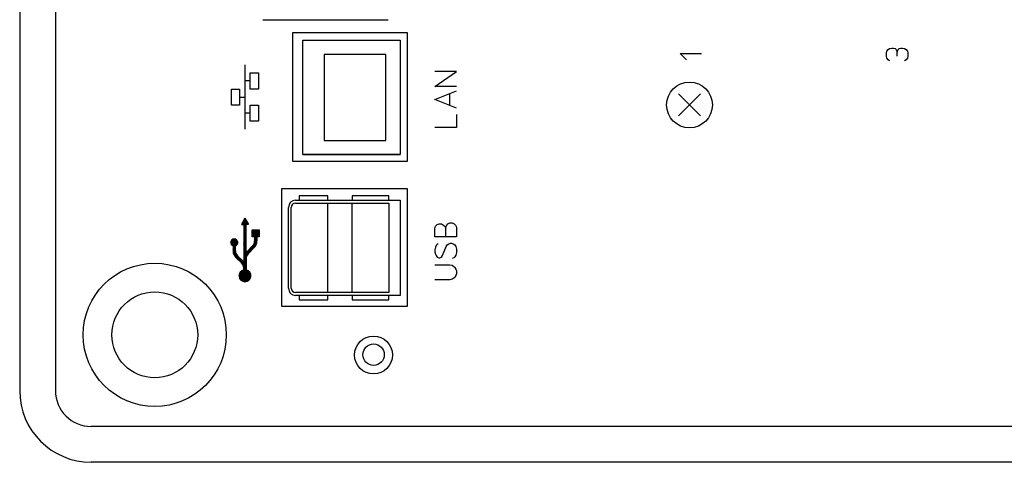
# Model space of a CAD drawing. Extents: x 3 to 1157, y 43 to 815.
# Drawn here: x 886 to 1023, y 357 to 418 of the extents above; entities that cross this region are included whole.
import ezdxf

# ---------------------------------------------------------------- set-up
doc = ezdxf.new("R2010")
doc.units = 0
doc.header["$MEASUREMENT"] = 0
doc.layers.add('機種名', color=7, linetype='CONTINUOUS')

msp = doc.modelspace()

# ---------------------------------------------------------------- linework, layer by layer
at = {"layer": '機種名', "color": 2}
for p, q in [((885.8288036, 556.8095211), (885.8288036, 366.5095211)), ((890.8288036, 440.9095211), (890.8288036, 366.5095211)), ((919.8288036, 418.3045443), (937.3288036, 418.3045443)), ((925.3888036, 415.4619671), (938.9788036, 415.4619671)), ((925.3888036, 399.4619671), (925.3888036, 415.4619671)), ((925.3888036, 415.4619671), (938.9788036, 415.4619671)), ((938.9788036, 415.4619671), (938.9788036, 399.4619671)), ((925.3888036, 399.4619671), (938.9788036, 399.4619671)), ((938.9788036, 399.4619671), (925.3888036, 399.4619671)), ((928.9088036, 393.7053619), (924.8891559, 393.7053619)), ((924.8891559, 393.7053619), (924.8891559, 393.1053619)), ((928.9088036, 393.1053619), (928.9088036, 393.7053619)), ((932.2888036, 393.7053619), (932.2888036, 393.1053619)), ((937.4088036, 393.7053619), (932.2888036, 393.7053619)), ((937.4088036, 393.1053619), (937.4088036, 393.7053619)), ((924.3888036, 393.1053619), (938.9788036, 393.1053619)), ((938.9788036, 393.1053619), (938.9788036, 379.8053619)), ((923.3888036, 380.8053619), (923.3888036, 392.1053619)), ((916.8650416, 389.7230306), (917.465401, 390.32339)), ((916.9302225, 389.9296328), (917.4137132, 390.4131235)), ((917.0064629, 389.7230306), (917.5170888, 390.2336564)), ((917.1223533, 390.263185), (917.3620254, 390.5028571)), ((917.1462166, 389.7213629), (917.5687766, 390.1439229)), ((917.1462166, 389.5799415), (917.6204644, 390.0541893)), ((917.1462166, 389.4385202), (917.6721522, 389.9644558)), ((917.1462166, 389.2970988), (917.4762166, 389.6270988)), ((917.1462166, 389.1556775), (917.4762166, 389.4856775)), ((917.5721484, 389.7230306), (917.72384, 389.8747222)), ((917.7135697, 389.7230306), (917.7755279, 389.7849887)), ((917.1462166, 389.0142561), (917.4762166, 389.3442561)), ((917.1462166, 388.8728348), (917.4762166, 389.2028348)), ((917.1462166, 388.7314134), (917.4762166, 389.0614134)), ((917.1462166, 388.589992), (917.4762166, 388.919992)), ((917.1462166, 388.4485707), (917.4762166, 388.7785707)), ((917.1462166, 388.3071493), (917.4762166, 388.6371493)), ((917.1462166, 388.165728), (917.4762166, 388.495728)), ((917.1462166, 388.0243066), (917.4762166, 388.3543066)), ((917.1462166, 387.8828853), (917.4762166, 388.2128853)), ((917.1462166, 387.7414639), (917.4762166, 388.0714639)), ((918.3112166, 388.9064639), (918.3777833, 388.9730306)), ((918.3112166, 388.7650426), (918.5192046, 388.9730306)), ((918.3112166, 388.6236212), (918.660626, 388.9730306)), ((918.3112166, 388.4821998), (918.8020473, 388.9730306)), ((918.3112166, 388.3407785), (918.9434687, 388.9730306)), ((918.3112166, 388.1993571), (919.0848901, 388.9730306)), ((918.3112166, 388.0579358), (919.2263114, 388.9730306)), ((918.3677328, 387.9730306), (919.3112166, 388.9165144)), ((918.5091541, 387.9730306), (919.3112166, 388.7750931)), ((918.6462166, 387.9686717), (919.3112166, 388.6336717)), ((918.6462166, 387.8272503), (919.3112166, 388.4922503)), ((918.6462166, 387.685829), (919.3112166, 388.350829)), ((919.0748395, 387.9730306), (919.3112166, 388.2094076)), ((919.2162609, 387.9730306), (919.3112166, 388.0679863)), ((915.3114197, 387.1794591), (915.824788, 387.6928275)), ((915.3301533, 387.0567714), (915.9474758, 387.6740939)), ((915.3345879, 387.3440487), (915.6601985, 387.6696593)), ((915.3709235, 386.9561203), (916.0481269, 387.6333237)), ((915.4280439, 386.8718193), (916.1324279, 387.5762033)), ((915.499646, 386.802), (916.2022471, 387.5046012)), ((915.585805, 386.7467377), (916.2575095, 387.4184422)), ((915.6462166, 386.665728), (916.2959773, 387.3154887)), ((915.6462166, 386.5243066), (916.3111838, 387.1892738)), ((915.6462166, 386.3828853), (915.9762166, 386.7128853)), ((915.9890767, 386.7257454), (916.2785018, 387.0151705)), ((917.1462166, 387.6000426), (917.4762166, 387.9300426)), ((917.1462166, 387.4586212), (917.4762166, 387.7886212)), ((917.1462166, 387.3171998), (917.4762166, 387.6471998)), ((917.1462166, 387.1757785), (917.4762166, 387.5057785)), ((917.1462166, 387.0343571), (917.4762166, 387.3643571)), ((917.1462166, 386.8929358), (917.4762166, 387.2229358)), ((917.1462166, 385.3373009), (918.9449213, 387.1360056)), ((917.1462166, 386.7515144), (917.4762166, 387.0815144)), ((917.1462166, 386.6100931), (917.4762166, 386.9400931)), ((917.1462166, 385.1958795), (918.882404, 386.9320669)), ((917.1462166, 386.4686717), (917.4762166, 386.7986717)), ((917.8396781, 386.1721837), (918.9708342, 387.3033398)), ((918.5729336, 387.0468606), (918.9762166, 387.4501436)), ((918.6304389, 387.2457872), (918.9762166, 387.5915649)), ((918.6460023, 387.4027719), (918.9762166, 387.7329863)), ((918.6462166, 387.5444076), (918.9762166, 387.8744076)), ((915.6462166, 386.2414639), (915.9762166, 386.5714639)), ((915.6462166, 386.1000426), (915.9762166, 386.4300426)), ((915.6489239, 385.9613285), (915.9762166, 386.2886212)), ((915.6631309, 385.8341141), (915.9762166, 386.1471998)), ((915.6874403, 385.7170022), (915.9769978, 386.0065596)), ((915.7201347, 385.6082752), (915.9902907, 385.8784312)), ((915.7601458, 385.5068649), (916.0168028, 385.7635219)), ((915.8067546, 385.4120524), (916.0538539, 385.6591517)), ((915.8593707, 385.3232472), (916.0998777, 385.5637542)), ((915.9177206, 385.2401756), (916.1539287, 385.4763838)), ((915.9815372, 385.162571), (916.2154254, 385.3964591)), ((916.0506779, 385.0902902), (916.2840566, 385.3236689)), ((917.1462166, 386.3272503), (917.4762166, 386.6572503)), ((917.1462166, 385.0544581), (918.6894025, 386.597644)), ((917.1462166, 386.185829), (917.4762166, 386.515829)), ((917.1462166, 386.0444076), (917.4762166, 386.3744076)), ((917.1462166, 385.9029863), (917.4762166, 386.2329863)), ((917.1462166, 385.7615649), (917.4762166, 386.0915649)), ((917.1462166, 385.6201436), (917.4762166, 385.9501436)), ((917.1462166, 385.4787222), (917.4762166, 385.8087222)), ((917.1462166, 384.9130368), (917.5737832, 385.3406033)), ((916.123249, 385.02144), (916.3566817, 385.2548728)), ((916.1958969, 384.9526666), (916.4293297, 385.1860994)), ((916.2685449, 384.8838932), (916.5019777, 385.117326)), ((916.3411928, 384.8151198), (916.5746256, 385.0485526)), ((916.4138408, 384.7463464), (916.6472736, 384.9797792)), ((916.4864887, 384.677573), (916.7199215, 384.9110058)), ((916.5591367, 384.6087996), (916.7925695, 384.8422324)), ((916.6317846, 384.5400262), (916.8652174, 384.773459)), ((916.7044326, 384.4712528), (916.9378654, 384.7046856)), ((916.7770806, 384.4024794), (917.0105134, 384.6359122)), ((916.8495333, 384.3335108), (917.0831613, 384.5671388)), ((916.9170733, 384.2596294), (917.4762166, 384.8187727)), ((916.9774381, 384.1785729), (917.4762166, 384.6773514)), ((917.0302849, 384.0899983), (917.4762166, 384.53593)), ((917.0749812, 383.9932732), (917.4762166, 384.3945086)), ((917.1105109, 383.8873816), (917.4762166, 384.2530873)), ((917.1351739, 383.7706232), (917.4762166, 384.1116659)), ((917.1460647, 383.6400926), (917.4762166, 383.9702446)), ((917.1462166, 384.7716154), (917.4996909, 385.1250897)), ((917.1462166, 384.6301941), (917.4775582, 384.9615356)), ((916.4763209, 382.5460848), (917.4762166, 383.5459805)), ((916.4882986, 382.4166411), (917.4762166, 383.4045592)), ((916.4883114, 382.6994967), (917.4762166, 383.6874019)), ((916.5161246, 382.3030457), (917.5662015, 383.3531226)), ((916.5512171, 382.9038237), (916.9654235, 383.3180301)), ((916.5561273, 382.2016271), (917.6676201, 383.3131199)), ((916.6063549, 382.1104333), (917.7588139, 383.2628923)), ((916.6657299, 382.028387), (917.8408602, 383.2035173)), ((916.7337265, 381.9549623), (917.9142849, 383.1355206)), ((916.8102267, 381.890041), (917.9792061, 383.0590205)), ((916.8954983, 381.8338913), (918.0353559, 382.9737489)), ((916.9902461, 381.7872178), (918.0820294, 382.879001)), ((917.0957617, 381.7513121), (918.1179351, 382.7734854)), ((917.1462166, 383.4988232), (917.4762166, 383.8288232)), ((917.2145456, 381.7286746), (918.1405726, 382.6547016)), ((917.3513098, 381.7240174), (918.1452298, 382.5179374)), ((917.5177076, 381.7489938), (918.1202534, 382.3515396)), ((917.7715668, 381.8614317), (918.0078155, 382.0976804)), ((938.9788036, 379.8053619), (924.3888036, 379.8053619)), ((924.8891559, 379.8053619), (924.8891559, 379.2053619)), ((928.9088036, 379.2053619), (928.9088036, 379.8053619)), ((932.2888036, 379.8053619), (932.2888036, 379.2053619)), ((937.4088036, 379.2053619), (937.4088036, 379.8053619)), ((924.8891559, 379.2053619), (928.9088036, 379.2053619)), ((932.2888036, 379.2053619), (937.4088036, 379.2053619)), ((1043.4829562, 361.5095211), (895.8288036, 361.5095211)), ((1042.6348732, 356.5095211), (895.8288036, 356.5095211))]:
    msp.add_line(p, q, dxfattribs=at)
at = {"layer": '機種名', "color": 6}
for p, q in [((923.9875984, 398.498705), (923.9875984, 416.498705)), ((923.9875984, 416.498705), (939.9875984, 416.498705)), ((939.9875984, 416.498705), (939.9875984, 398.498705)), ((1007.1825736, 414.127081), (1007.4075736, 414.277081)), ((1007.4075736, 414.277081), (1007.7075736, 414.352081)), ((1007.7075736, 414.352081), (1007.9325736, 414.352081)), ((1007.9325736, 414.352081), (1008.1575736, 414.277081)), ((1008.1575736, 414.277081), (1008.3075736, 414.127081)), ((1008.6075736, 414.127081), (1008.7575736, 414.277081)), ((1008.7575736, 414.277081), (1008.9825736, 414.352081)), ((1008.9825736, 414.352081), (1009.2075736, 414.352081)), ((1009.2075736, 414.352081), (1009.5075736, 414.277081)), ((1009.5075736, 414.277081), (1009.7325736, 414.127081)), ((928.3888036, 413.4619671), (928.3888036, 401.4619671)), ((936.9788036, 413.4619671), (928.3888036, 413.4619671)), ((936.9788036, 401.4619671), (936.9788036, 413.4619671)), ((979.0166937, 412.7056563), (978.1166937, 413.6056563)), ((978.1166937, 413.6056563), (981.1166937, 413.6056563)), ((1006.9575736, 413.677081), (1007.0325736, 413.902081)), ((1006.9575736, 413.227081), (1006.9575736, 413.677081)), ((1007.0325736, 412.927081), (1006.9575736, 413.227081)), ((1007.0325736, 413.902081), (1007.1825736, 414.127081)), ((1007.1825736, 412.702081), (1007.0325736, 412.927081)), ((1008.3075736, 414.127081), (1008.4575736, 413.752081)), ((1008.4575736, 413.752081), (1008.6075736, 414.127081)), ((1008.4575736, 413.227081), (1008.4575736, 413.752081)), ((1009.7325736, 414.127081), (1009.8825736, 413.902081)), ((1009.8825736, 412.927081), (1009.7325736, 412.702081)), ((1009.8825736, 413.902081), (1009.9575736, 413.677081)), ((1009.9575736, 413.227081), (1009.8825736, 412.927081)), ((1009.9575736, 413.677081), (1009.9575736, 413.227081)), ((917.3112166, 411.998705), (917.3112166, 402.998705)), ((1007.4075736, 412.552081), (1007.1825736, 412.702081)), ((1009.7325736, 412.702081), (1009.5075736, 412.552081)), ((918.0612166, 408.623705), (918.0612166, 410.873705)), ((918.0612166, 410.873705), (919.1862166, 410.873705)), ((919.1862166, 410.873705), (919.1862166, 408.623705)), ((943.8651776, 408.9702276), (946.8651776, 411.0702276)), ((946.8651776, 411.0702276), (943.8651776, 411.0702276)), ((918.0612166, 409.748705), (917.3112166, 409.748705)), ((946.8651776, 408.9702276), (943.8651776, 408.9702276)), ((915.4362166, 406.373705), (915.4362166, 408.623705)), ((915.4362166, 408.623705), (916.5612166, 408.623705)), ((916.5612166, 408.623705), (916.5612166, 406.373705)), ((916.5612166, 407.498705), (917.3112166, 407.498705)), ((919.1862166, 408.623705), (918.0612166, 408.623705)), ((943.8651776, 407.1702276), (946.8651776, 408.3702276)), ((945.9651776, 406.3452276), (945.9651776, 407.9952276)), ((977.8976775, 407.9456704), (980.9799297, 404.8634182)), ((980.9799297, 407.9456704), (977.8976775, 404.8634182)), ((916.5612166, 406.373705), (915.4362166, 406.373705)), ((918.0612166, 404.123705), (918.0612166, 406.373705)), ((918.0612166, 406.373705), (919.1862166, 406.373705)), ((919.1862166, 406.373705), (919.1862166, 404.123705)), ((946.8651776, 405.9702276), (943.8651776, 407.1702276)), ((918.0612166, 405.248705), (917.3112166, 405.248705)), ((946.8651776, 405.0702276), (946.8651776, 403.2702276)), ((919.1862166, 404.123705), (918.0612166, 404.123705)), ((946.8651776, 403.2702276), (943.8651776, 403.2702276)), ((928.3888036, 401.4619671), (936.9788036, 401.4619671)), ((939.9875984, 398.498705), (923.9875984, 398.498705)), ((922.4875984, 378.2420997), (922.4875984, 394.7420997)), ((922.4875984, 394.7420997), (939.9875984, 394.7420997)), ((939.9875984, 394.7420997), (939.9875984, 378.2420997)), ((924.3888036, 392.7053619), (937.4088036, 392.7053619)), ((928.9088036, 380.2053619), (928.9088036, 392.7053619)), ((932.2888036, 380.2053619), (932.2888036, 392.7053619)), ((937.4088036, 392.7053619), (937.4088036, 380.2053619)), ((923.7888036, 380.8053619), (923.7888036, 392.1053619)), ((917.3112166, 390.5910645), (916.8112166, 389.7230306)), ((916.8112166, 389.7230306), (917.1462166, 389.7230306)), ((917.1462166, 389.7230306), (917.1462166, 384.5074464)), ((917.3112166, 390.5910645), (917.8112166, 389.7230306)), ((917.8112166, 389.7230306), (917.4762166, 389.7230306)), ((917.4762166, 385.7881261), (917.4762166, 389.7230306)), ((943.8651776, 389.1104411), (943.9401776, 389.4854411)), ((943.9401776, 389.4854411), (944.1651776, 389.7104411)), ((944.1651776, 389.7104411), (944.4651776, 389.7854411)), ((944.4651776, 389.7854411), (944.7651776, 389.7854411)), ((944.7651776, 389.7854411), (945.0651776, 389.6354411)), ((945.0651776, 389.6354411), (945.2901776, 389.4104411)), ((945.3651776, 389.3354411), (945.5151776, 389.6354411)), ((945.5151776, 389.6354411), (945.6651776, 389.7854411)), ((945.6651776, 389.7854411), (945.9651776, 389.9354411)), ((945.9651776, 389.9354411), (946.2651776, 389.9354411)), ((946.2651776, 389.9354411), (946.5651776, 389.7854411)), ((946.5651776, 389.7854411), (946.7151776, 389.6354411)), ((946.7151776, 389.6354411), (946.8651776, 389.3354411)), ((918.3112166, 387.9730306), (918.3112166, 388.9730306)), ((918.3112166, 388.9730306), (919.3112166, 388.9730306)), ((919.3112166, 388.9730306), (919.3112166, 387.9730306)), ((943.8651776, 387.9854411), (943.8651776, 389.1104411)), ((945.2901776, 389.4104411), (945.3651776, 389.1854411)), ((945.3651776, 389.1854411), (945.3651776, 389.3354411)), ((945.3651776, 387.9854411), (945.3651776, 389.1854411)), ((946.8651776, 389.3354411), (946.8651776, 387.9854411)), ((915.6462166, 386.7210401), (915.6462166, 386.0453974)), ((915.9762166, 386.0453974), (915.9762166, 386.7210401)), ((918.3725305, 386.735231), (917.4762166, 385.7881261)), ((918.6462166, 387.9730306), (918.3112166, 387.9730306)), ((918.6462166, 387.9730306), (918.6462166, 387.4225942)), ((918.9762166, 387.9730306), (918.9762166, 387.4225942)), ((919.3112166, 387.9730306), (918.9762166, 387.9730306)), ((945.3651776, 387.9854411), (943.8651776, 387.9854411)), ((944.0151776, 386.7854411), (943.9401776, 386.5604411)), ((944.1651776, 386.9354411), (944.0151776, 386.7854411)), ((944.3151776, 387.0104411), (944.1651776, 386.9354411)), ((946.8651776, 387.9854411), (945.3651776, 387.9854411)), ((945.4401776, 386.6354411), (945.5901776, 386.8604411)), ((945.5901776, 386.8604411), (945.8151776, 387.0104411)), ((945.8151776, 387.0104411), (946.0401776, 387.0854411)), ((946.0401776, 387.0854411), (946.1901776, 387.0854411)), ((946.1901776, 387.0854411), (946.4151776, 387.0104411)), ((946.4151776, 387.0104411), (946.6401776, 386.8604411)), ((946.6401776, 386.8604411), (946.7901776, 386.6354411)), ((917.1462166, 384.5074464), (916.2887406, 385.3191904)), ((918.612214, 386.5084011), (917.7499028, 385.5972256)), ((943.9401776, 386.5604411), (943.8651776, 386.1854411)), ((943.8651776, 386.1854411), (943.8651776, 385.8854411)), ((943.8651776, 385.8854411), (943.9401776, 385.5854411)), ((943.9401776, 385.5854411), (944.0151776, 385.3604411)), ((944.0151776, 385.3604411), (944.1651776, 385.1354411)), ((944.7651776, 385.1354411), (944.9151776, 385.3604411)), ((944.9151776, 385.3604411), (945.4401776, 386.6354411)), ((946.7901776, 385.4354411), (946.6401776, 385.2104411)), ((946.7901776, 386.6354411), (946.8651776, 386.2604411)), ((946.8651776, 385.8104411), (946.7901776, 385.4354411)), ((946.8651776, 386.2604411), (946.8651776, 385.8104411)), ((916.8336927, 384.3488866), (916.0618735, 385.079542)), ((917.4762166, 384.9098624), (917.4762166, 383.3765658)), ((943.8651776, 384.0854411), (945.9651776, 384.0854411)), ((944.1651776, 385.1354411), (944.3901776, 385.0604411)), ((944.3901776, 385.0604411), (944.5401776, 385.0604411)), ((944.5401776, 385.0604411), (944.7651776, 385.1354411)), ((945.9651776, 384.0854411), (946.2651776, 384.0104411)), ((946.4901776, 385.0604411), (946.2651776, 384.9854411)), ((946.2651776, 384.0104411), (946.4901776, 383.8604411)), ((946.6401776, 385.2104411), (946.4901776, 385.0604411)), ((917.1462166, 383.3765658), (917.1462166, 383.6226795)), ((946.4901776, 383.8604411), (946.6401776, 383.7104411)), ((946.6401776, 383.7104411), (946.7901776, 383.4854411)), ((946.7901776, 382.5854411), (946.6401776, 382.3604411)), ((946.7901776, 383.4854411), (946.8651776, 383.2604411)), ((946.8651776, 382.8104411), (946.7901776, 382.5854411)), ((946.8651776, 383.2604411), (946.8651776, 382.8104411)), ((945.9651776, 381.9854411), (943.8651776, 381.9854411)), ((946.2651776, 382.0604411), (945.9651776, 381.9854411)), ((946.4901776, 382.2104411), (946.2651776, 382.0604411)), ((946.6401776, 382.3604411), (946.4901776, 382.2104411)), ((937.4088036, 380.2053619), (924.3888036, 380.2053619)), ((939.9875984, 378.2420997), (922.4875984, 378.2420997))]:
    msp.add_line(p, q, dxfattribs=at)
for centre, radius in [((979.4388036, 406.4045443), 3.2), ((935.2788036, 371.4919671), 2.65), ((935.2875984, 371.528705), 1.5)]:
    msp.add_circle(centre, radius, dxfattribs=at)
at = {"layer": '機種名', "color": 2}
for radius in [10, 6]:
    msp.add_circle((904.7048021, 374.3045443), radius, dxfattribs=at)
for centre, radius, start, end in [((924.3888036, 392.1053619), 1, 90, 180), ((924.3888036, 380.8053619), 1, 180, 270), ((895.8288036, 366.5095211), 10, 180, 270), ((895.8288036, 366.5095211), 5, 180, 270)]:
    msp.add_arc(centre, radius, start, end, dxfattribs=at)
at = {"layer": '機種名', "color": 6}
for centre, radius, start, end in [((924.3888036, 392.1053619), 0.6, 90, 180), ((915.8112166, 387.1930306), 0.5, 289.268775491, 250.731224509), ((917.6462166, 387.4225942), 1, 316.578252652, 0), ((917.6462166, 387.4225942), 1.33, 316.578252652, 0), ((916.9762166, 386.0453974), 1.33, 180, 226.569354805), ((916.9762166, 386.0453974), 1, 180, 226.569354805), ((918.4762166, 384.9098624), 1, 136.578252652, 180), ((916.1462166, 383.6226795), 1, 0, 46.569354805), ((917.3112166, 382.5580306), 0.835, 101.396928529, 78.603071471), ((924.3888036, 380.8053619), 0.6, 180, 270)]:
    msp.add_arc(centre, radius, start, end, dxfattribs=at)

doc.saveas('drawing.dxf')
